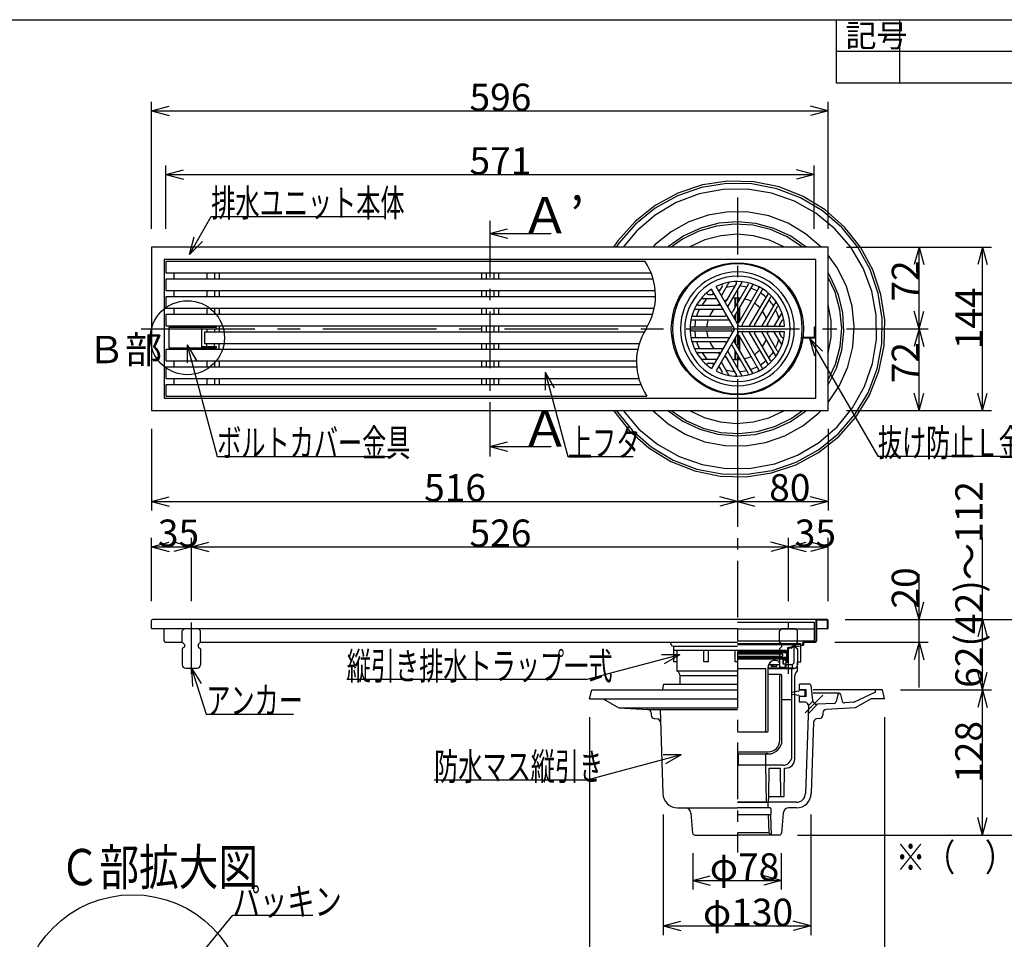
# Model space of a CAD drawing. Extents: x 96 to 2311, y 93 to 1536.
# Drawn here: x 705 to 1572, y 726 to 1536 of the extents above; entities that cross this region are included whole.
import ezdxf

# ---------------------------------------------------------------- set-up
doc = ezdxf.new("R2010")
doc.units = 0
doc.header["$LTSCALE"] = 8
doc.header["$MEASUREMENT"] = 0
for name, pattern in [('CENTER1', [10, 6.25, -1.25, 1.25, -1.25]), ('CENTER2', [20, 12.5, -2.5, 2.5, -2.5]), ('DASHED2', [5, 2.5, -2.5])]:
    doc.linetypes.add(name, pattern=pattern)
for name, color, linetype in [('_0-0_計極細', 7, 'CONTINUOUS'), ('_0-1_計細線', 7, 'CONTINUOUS'), ('_0-5_寸法線', 7, 'CONTINUOUS'), ('_0-7_枠細線', 7, 'CONTINUOUS'), ('_0-8_枠中線', 7, 'CONTINUOUS'), ('_0-A_極細1', 7, 'CONTINUOUS'), ('_0-D_寸法1', 7, 'CONTINUOUS')]:
    doc.layers.add(name, color=color, linetype=linetype)
doc.styles.get("Standard").update_dxf_attribs({"font": 'txt', "bigfont": 'bigfont.shx'})

msp = doc.modelspace()

# ---------------------------------------------------------------- linework, layer by layer
at = {"layer": '_0-0_計極細', "color": 2, "linetype": 'CENTER1'}
for p, q in [((1336.77, 1379.26), (1336.77, 802.34)), ((1118.77, 1358.95), (1118.77, 1151.23)), ((855.77, 959.88), (855.77, 1004.94)), ((1396.5, 925.53), (1412.03, 941.07))]:
    msp.add_line(p, q, dxfattribs=at)
at = {"layer": '_0-0_計極細', "color": 2, "linetype": 'Continuous'}
for p, q in [((840.27, 1312.86), (840.27, 1307.36)), ((869.32, 1312.86), (869.32, 1307.36)), ((876.22, 1312.86), (876.22, 1307.36)), ((880.27, 1312.86), (880.27, 1307.36)), ((1111.27, 1312.86), (1111.27, 1307.36)), ((1115.32, 1312.86), (1115.32, 1307.36)), ((1122.22, 1312.86), (1122.22, 1307.36)), ((1126.27, 1312.86), (1126.27, 1307.36)), ((1323.41, 1301.25), (1321.42, 1297.8)), ((1329.32, 1304.47), (1322.72, 1293.03)), ((1335.88, 1303.78), (1326.92, 1288.26)), ((1340.55, 1304.86), (1328.22, 1283.5)), ((1346.36, 1302.87), (1332.42, 1278.73)), ((1350.28, 1302.64), (1333.73, 1273.96)), ((840.27, 1297.36), (840.27, 1291.86)), ((869.32, 1297.36), (869.32, 1291.86)), ((876.22, 1297.36), (876.22, 1291.86)), ((880.27, 1297.36), (880.27, 1291.86)), ((1111.27, 1297.36), (1111.27, 1291.86)), ((1115.32, 1297.36), (1115.32, 1291.86)), ((1122.22, 1297.36), (1122.22, 1291.86)), ((1126.27, 1297.36), (1126.27, 1291.86)), ((1310.92, 1294.03), (1314.9, 1294.03)), ((1355.52, 1299.67), (1337.93, 1269.2)), ((1358.56, 1297.92), (1340.97, 1267.44)), ((1363.75, 1294.86), (1347.2, 1266.19)), ((1302.49, 1284.5), (1320.4, 1284.5)), ((1305.16, 1290.52), (1318.37, 1290.52)), ((1334.76, 1282.78), (1334.76, 1290.7)), ((1335.26, 1283.65), (1335.26, 1290.73)), ((1338.27, 1288.86), (1338.27, 1290.73)), ((1338.78, 1289.73), (1338.78, 1290.7)), ((1365.91, 1291.58), (1351.98, 1267.44)), ((1370.54, 1287.55), (1358.21, 1266.19)), ((840.27, 1281.86), (840.27, 1276.36)), ((869.32, 1281.86), (869.32, 1276.36)), ((876.22, 1281.86), (876.22, 1276.36)), ((880.27, 1281.86), (880.27, 1276.36)), ((1111.27, 1281.86), (1111.27, 1276.36)), ((1115.32, 1281.86), (1115.32, 1276.36)), ((1122.22, 1281.86), (1122.22, 1276.36)), ((1126.27, 1281.86), (1126.27, 1276.36)), ((1299.22, 1280.99), (1323.88, 1280.99)), ((1334.76, 1271.67), (1334.76, 1275.76)), ((1335.26, 1270.8), (1335.26, 1276.63)), ((1338.27, 1269.8), (1338.27, 1281.84)), ((1338.78, 1270.67), (1338.78, 1282.71)), ((1371.94, 1282.96), (1362.99, 1267.44)), ((1375.82, 1277.63), (1369.21, 1266.19)), ((1296.27, 1271.46), (1329.38, 1271.46)), ((1298.03, 1274.97), (1325.91, 1274.97)), ((1375.98, 1270.89), (1373.99, 1267.44)), ((836.77, 1265.76), (845.77, 1265.76)), ((836.77, 1265.76), (836.77, 1264.76)), ((840.27, 1266.36), (840.27, 1265.76)), ((845.77, 1265.76), (845.77, 1264.76)), ((869.32, 1266.36), (869.32, 1264.76)), ((869.32, 1263.76), (869.32, 1260.86)), ((876.22, 1266.36), (876.22, 1264.76)), ((876.22, 1263.76), (876.22, 1260.86)), ((880.27, 1266.36), (880.27, 1260.86)), ((1111.27, 1266.36), (1111.27, 1260.86)), ((1115.32, 1266.36), (1115.32, 1260.86)), ((1122.22, 1266.36), (1122.22, 1260.86)), ((1126.27, 1266.36), (1126.27, 1260.86)), ((1296.22, 1265.44), (1331.41, 1265.44)), ((1296.22, 1261.92), (1331.41, 1261.92)), ((1355.52, 1227.69), (1337.93, 1258.16)), ((1358.56, 1229.44), (1340.97, 1259.92)), ((1363.75, 1232.5), (1347.2, 1261.17)), ((1365.91, 1235.78), (1351.98, 1259.92)), ((1370.54, 1239.81), (1358.21, 1261.17)), ((1371.94, 1244.4), (1362.99, 1259.92)), ((1375.82, 1249.73), (1369.21, 1261.17)), ((1375.98, 1256.47), (1373.99, 1259.92)), ((869.32, 1247.96), (869.32, 1250.86)), ((876.22, 1247.96), (876.22, 1250.86)), ((880.27, 1245.36), (880.27, 1250.86)), ((1111.27, 1250.86), (1111.27, 1245.36)), ((1115.32, 1250.86), (1115.32, 1245.36)), ((1122.22, 1250.86), (1122.22, 1245.36)), ((1126.27, 1250.86), (1126.27, 1245.36)), ((1296.27, 1255.9), (1329.38, 1255.9)), ((1298.03, 1252.39), (1325.91, 1252.39)), ((1350.28, 1224.72), (1333.73, 1253.39)), ((1334.76, 1251.6), (1334.76, 1255.69)), ((1335.26, 1250.73), (1335.26, 1256.56)), ((1338.27, 1245.52), (1338.27, 1257.56)), ((1338.78, 1244.65), (1338.78, 1256.69)), ((1395.77, 1255.43), (1395.77, 1256.43)), ((836.77, 1245.96), (836.77, 1246.96)), ((836.77, 1245.96), (845.77, 1245.96)), ((840.27, 1245.96), (840.27, 1245.36)), ((845.77, 1245.96), (845.77, 1246.96)), ((869.32, 1245.36), (869.32, 1246.96)), ((876.22, 1245.36), (876.22, 1246.96)), ((1299.22, 1246.37), (1323.88, 1246.37)), ((1302.49, 1242.86), (1320.4, 1242.86)), ((1340.55, 1222.5), (1328.22, 1243.86)), ((1346.36, 1224.49), (1332.42, 1248.63)), ((1334.76, 1236.66), (1334.76, 1244.58)), ((1335.26, 1236.63), (1335.26, 1243.71)), ((840.27, 1235.36), (840.27, 1229.86)), ((869.32, 1235.36), (869.32, 1229.86)), ((876.22, 1235.36), (876.22, 1229.86)), ((880.27, 1235.36), (880.27, 1229.86)), ((1111.27, 1235.36), (1111.27, 1229.86)), ((1115.32, 1235.36), (1115.32, 1229.86)), ((1122.22, 1235.36), (1122.22, 1229.86)), ((1126.27, 1235.36), (1126.27, 1229.86)), ((1305.16, 1236.84), (1318.37, 1236.84)), ((1310.92, 1233.32), (1314.9, 1233.32)), ((1329.32, 1222.89), (1322.72, 1234.33)), ((1335.88, 1223.58), (1326.92, 1239.09)), ((1338.27, 1236.63), (1338.27, 1238.49)), ((1338.78, 1236.66), (1338.78, 1237.62)), ((1323.41, 1226.11), (1321.42, 1229.56)), ((840.27, 1219.86), (840.27, 1214.36)), ((869.32, 1219.86), (869.32, 1214.36)), ((876.22, 1219.86), (876.22, 1214.36)), ((880.27, 1219.86), (880.27, 1214.36)), ((1111.27, 1219.86), (1111.27, 1214.36)), ((1115.32, 1219.86), (1115.32, 1214.36)), ((1122.22, 1219.86), (1122.22, 1214.36)), ((1126.27, 1219.86), (1126.27, 1214.36)), ((1336.77, 985.59), (1386.75, 985.59)), ((1336.97, 980.59), (1379.97, 980.59)), ((1381.07, 983.09), (1383.02, 983.09)), ((1381.07, 980.09), (1381.07, 983.09)), ((1381.07, 970.79), (1381.07, 981.34)), ((1381.77, 970.09), (1381.77, 981.34)), ((1384.01, 983.09), (1382.82, 983.09)), ((1384.01, 982.39), (1382.82, 982.39)), ((1386.75, 985.59), (1392.77, 986.59)), ((1386.75, 984.88), (1392.77, 985.88)), ((1386.75, 969.56), (1386.75, 984.89)), ((1392.77, 984.18), (1386.75, 983.38)), ((1380.27, 978.69), (1336.77, 978.69)), ((1336.77, 978.49), (1380.92, 978.49)), ((1336.77, 977.49), (1376.02, 977.49)), ((1336.77, 975.19), (1376.02, 975.19)), ((1336.77, 974.19), (1380.12, 974.19)), ((1380.27, 974.09), (1336.77, 974.09)), ((1380.27, 972.59), (1336.77, 972.59)), ((1336.97, 979.59), (1380.57, 979.59)), ((1376.02, 977.49), (1376.52, 977.99)), ((1376.52, 976.99), (1376.02, 977.49)), ((1376.02, 975.19), (1376.52, 975.69)), ((1376.52, 974.69), (1376.02, 975.19)), ((1376.52, 978.49), (1376.52, 977.99)), ((1376.52, 976.99), (1376.52, 975.69)), ((1376.52, 974.69), (1376.52, 974.19)), ((1377.02, 968.19), (1377.02, 972.59)), ((1377.02, 972.09), (1381.07, 972.09)), ((1377.52, 968.19), (1377.52, 972.09)), ((1379.77, 966.09), (1379.77, 972.09)), ((1380.12, 976.99), (1380.92, 978.49)), ((1380.12, 976.99), (1380.12, 974.19)), ((1380.27, 978.69), (1380.27, 979.59)), ((1380.27, 972.59), (1380.27, 974.09)), ((1336.77, 964.38), (1361.77, 964.38)), ((1361.77, 909.39), (1361.77, 964.38)), ((1363.67, 964.38), (1386.75, 964.38)), ((1363.77, 909.39), (1363.77, 965.56)), ((1363.77, 965.18), (1385.27, 965.18)), ((1364.33, 968.09), (1374.27, 968.09)), ((1366.55, 966.39), (1366.55, 968.09)), ((1366.55, 966.39), (1371.55, 966.39)), ((1368.05, 966.39), (1368.05, 968.09)), ((1371.55, 966.39), (1371.55, 968.09)), ((1374.27, 965.19), (1374.27, 968.19)), ((1377.27, 965.19), (1374.27, 965.19)), ((1379.27, 968.19), (1377.02, 968.19)), ((1378.94, 966.09), (1379.77, 966.09)), ((1379.27, 967.19), (1379.27, 968.19)), ((1379.77, 970.79), (1381.07, 970.79)), ((1379.77, 970.09), (1381.77, 970.09)), ((1379.77, 968.09), (1385.27, 968.09)), ((1384.77, 938.1), (1384.77, 964.38)), ((1386.75, 969.56), (1385.27, 968.09)), ((1385.27, 965.18), (1385.27, 968.09)), ((1386.75, 964.38), (1385.27, 965.18)), ((1336.77, 957.85), (1286.27, 957.85)), ((1375.02, 959.18), (1363.77, 959.18)), ((1374.02, 901.18), (1374.02, 958.18)), ((1376.02, 901.18), (1376.02, 958.18)), ((1376.02, 937.11), (1383.89, 937.11)), ((1384.77, 887.18), (1384.77, 938.1)), ((1232.33, 929.75), (1336.77, 929.75)), ((1376.02, 901.18), (1376.02, 928.18)), ((1362.77, 908.39), (1336.77, 908.39)), ((1363.76, 909.26), (1363.76, 909.26)), ((1336.77, 891.18), (1364.02, 891.18)), ((1336.77, 889.18), (1337.7, 889.18)), ((1337.7, 889.18), (1364.02, 889.18)), ((1337.76, 879.68), (1337.7, 889.17)), ((1364.02, 889.18), (1361.77, 889.18)), ((1361.77, 879.18), (1361.77, 889.18)), ((1361.77, 879.18), (1336.77, 879.18)), ((1361.77, 879.08), (1361.77, 879.18)), ((1376.77, 879.18), (1361.77, 879.18)), ((1362.27, 846.68), (1361.77, 879.18)), ((1364.35, 851.68), (1364.77, 876.68)), ((1364.77, 876.68), (1374.77, 876.68)), ((1375.02, 851.68), (1374.77, 876.68))]:
    msp.add_line(p, q, dxfattribs=at)
at = {"layer": '_0-0_計極細', "color": 2, "linetype": 'CENTER2'}
msp.add_line((811.6, 1263.61), (1424.48, 1263.61), dxfattribs=at)
at = {"layer": '_0-0_計極細', "color": 2, "linetype": 'DASHED2'}
msp.add_line((1381.77, 959.88), (1381.77, 1004.94), dxfattribs=at)
at = {"layer": '_0-0_計極細', "color": 2, "linetype": 'Continuous'}
for centre, radius, start, end in [((1210.35, 1292.61), 54.31, 327.72738, 33.84606), ((1336.77, 1263.68), 50.15, 90, 270), ((1336.77, 1263.68), 50.15, 270, 90), ((1322.54, 1301.75), 1, 330, 110.49823), ((1336.77, 1263.68), 37.63, 93.596, 105.50678), ((1329.76, 1304.22), 0.502, 99.81001, 150), ((1335.01, 1304.28), 1, 330, 92.48216), ((1336.77, 1263.68), 37.63, 77.4576, 87.38711), ((1336.77, 1263.68), 37.63, 77.4576, 87.38711), ((1340.99, 1304.6), 0.502, 84.11294, 150), ((1345.49, 1303.37), 1, 330, 77.60597), ((1350.72, 1302.39), 0.502, 70.18513, 150), ((1310.92, 1295.04), 1, 129.50177, 270), ((1336.77, 1263.68), 37.63, 123.68035, 126.22848), ((1314.9, 1295.04), 1, 270, 30), ((1320.55, 1298.3), 1, 210, 330), ((1336.77, 1263.68), 37.63, 113.77152, 116.31965), ((1323.15, 1292.78), 0.502, 150, 210), ((1336.77, 1263.68), 37.63, 62.67477, 71.92708), ((1354.65, 1300.17), 1, 330, 63.89345), ((1336.77, 1263.68), 37.63, 48.07292, 57.32523), ((1359.43, 1297.41), 1, 56.10655, 150), ((1363.32, 1295.11), 0.502, 330, 49.81487), ((1302.49, 1285.5), 1, 147.51784, 270), ((1305.16, 1290.02), 0.502, 90, 140.18999), ((1336.77, 1263.68), 37.63, 134.49322, 146.404), ((1318.37, 1290.02), 0.502, 30, 90), ((1336.77, 1263.68), 27.09, 124.78019, 129.77896), ((1320.4, 1285.5), 1, 270, 30), ((1326.05, 1288.77), 1, 210, 330), ((1336.77, 1263.68), 27.09, 110.22104, 115.21981), ((1336.77, 1263.68), 27.09, 84.62432, 99.70902), ((1336.77, 1263.68), 27.09, 84.62432, 90), ((1336.77, 1263.68), 27.09, 63.71622, 76.68065), ((1336.77, 1263.68), 27.09, 43.31935, 56.28378), ((1336.77, 1263.68), 37.63, 32.61289, 42.5424), ((1366.78, 1291.08), 1, 42.39403, 150), ((1370.1, 1287.8), 0.502, 330, 35.88706), ((1298.03, 1275.97), 1, 162.39403, 270), ((1299.22, 1280.49), 0.502, 90, 155.88706), ((1336.77, 1263.68), 37.63, 152.61289, 162.5424), ((1336.77, 1263.68), 27.09, 140.29098, 155.37568), ((1323.88, 1280.49), 0.502, 30, 90), ((1325.91, 1275.97), 1, 270, 30), ((1328.66, 1283.25), 0.502, 150, 210), ((1331.55, 1279.23), 1, 210, 330), ((1336.77, 1263.68), 27.09, 20.29098, 35.37568), ((1336.77, 1263.68), 37.63, 14.49322, 26.40401), ((1372.81, 1282.46), 1, 27.51784, 150), ((1296.22, 1266.44), 1, 176.10043, 269.99386), ((1296.27, 1270.96), 0.502, 89.99378, 169.80868), ((1336.77, 1263.68), 37.63, 168.07292, 177.32523), ((1336.77, 1263.68), 27.09, 163.31935, 176.28378), ((1329.38, 1270.95), 0.502, 30, 90), ((1331.41, 1266.44), 1, 270, 30), ((1334.16, 1273.71), 0.502, 150, 210), ((1337.06, 1269.7), 1, 210, 330), ((1337.06, 1269.7), 1, 253.22135, 330), ((1341.84, 1266.94), 1, 150, 270), ((1352.85, 1266.94), 1, 150, 270), ((1363.85, 1266.94), 1, 150, 270), ((1336.77, 1263.68), 27.09, 4.78019, 9.77896), ((1374.86, 1266.94), 1, 150, 270), ((1336.77, 1263.68), 37.63, 3.68035, 6.22848), ((1376.85, 1270.39), 1, 9.50177, 150), ((1302.19, 1234.61), 54.31, 147.72738, 213.84606), ((1296.22, 1260.92), 1, 90, 183.89345), ((1336.77, 1263.68), 37.63, 182.67477, 191.92708), ((1336.77, 1263.68), 27.09, 183.71622, 196.68065), ((1331.41, 1260.92), 1, 330, 90), ((1337.06, 1257.66), 1, 30, 150), ((1337.06, 1257.66), 1, 30, 106.77865), ((1341.84, 1260.42), 1, 90, 210), ((1346.76, 1266.44), 0.502, 270, 330), ((1346.76, 1260.92), 0.502, 30, 90), ((1352.85, 1260.42), 1, 90, 210), ((1357.77, 1266.44), 0.502, 270, 330), ((1357.77, 1260.92), 0.502, 30, 90), ((1363.85, 1260.42), 1, 90, 210), ((1336.77, 1263.68), 27.09, 350.22104, 355.21981), ((1368.78, 1266.44), 0.502, 270, 330), ((1368.78, 1260.92), 0.502, 30, 90), ((1374.86, 1260.42), 1, 90, 210), ((1336.77, 1263.68), 37.63, 353.77152, 356.31965), ((1296.27, 1256.41), 0.502, 190.17883, 269.99383), ((1298.03, 1251.39), 1, 90, 197.60597), ((1336.77, 1263.68), 37.63, 197.4576, 207.38711), ((1336.77, 1263.68), 27.09, 204.62432, 219.70902), ((1325.91, 1251.39), 1, 330, 90), ((1329.38, 1256.4), 0.502, 270, 330), ((1331.55, 1248.12), 1, 30, 150), ((1334.16, 1253.64), 0.502, 150, 210), ((1336.77, 1263.68), 27.09, 324.62432, 339.70902), ((1336.77, 1263.68), 37.63, 333.59599, 345.50678), ((1376.85, 1256.97), 1, 210, 350.49823), ((1299.22, 1246.87), 0.502, 204.11294, 270), ((1302.49, 1241.85), 1, 90, 212.48216), ((1336.77, 1263.68), 37.63, 213.59599, 225.50678), ((1336.77, 1263.68), 27.09, 230.22104, 235.21981), ((1320.4, 1241.85), 1, 330, 90), ((1323.88, 1246.87), 0.502, 270, 330), ((1328.66, 1244.11), 0.502, 150, 210), ((1336.77, 1263.68), 27.09, 303.71622, 316.68065), ((1336.77, 1263.68), 37.63, 317.4576, 327.38711), ((1372.81, 1244.9), 1, 210, 332.48216), ((1310.92, 1232.32), 1, 90, 230.49823), ((1336.77, 1263.68), 37.63, 233.77152, 236.31965), ((1314.9, 1232.32), 1, 330, 90), ((1318.37, 1237.34), 0.502, 270, 330), ((1323.15, 1234.58), 0.502, 149.99998, 210.00002), ((1326.05, 1238.59), 1, 30, 150), ((1336.77, 1263.68), 27.09, 244.78019, 249.77896), ((1336.77, 1263.68), 27.09, 260.29098, 275.37568), ((1336.77, 1263.68), 27.09, 283.31935, 296.28378), ((1336.77, 1263.68), 37.63, 302.67477, 311.92708), ((1363.32, 1232.25), 0.502, 310.18513, 30), ((1366.78, 1236.28), 1, 210, 317.60597), ((1370.1, 1239.56), 0.502, 324.11294, 30), ((1320.55, 1229.06), 1, 30, 150), ((1336.77, 1263.68), 37.63, 243.68035, 246.22848), ((1322.54, 1225.61), 1, 249.50177, 30), ((1336.77, 1263.68), 37.63, 254.49322, 266.404), ((1335.01, 1223.08), 1, 267.51784, 30), ((1336.77, 1263.68), 37.63, 272.61289, 282.5424), ((1345.49, 1223.98), 1, 282.39403, 30), ((1336.77, 1263.68), 37.63, 288.07292, 297.32523), ((1350.72, 1224.97), 0.502, 210, 289.81487), ((1354.65, 1227.18), 1, 296.10655, 30), ((1359.43, 1229.94), 1, 210, 303.89345), ((1329.76, 1223.14), 0.502, 210, 260.18999), ((1340.99, 1222.75), 0.502, 210, 275.88706), ((1382.82, 981.34), 1.75, 90, 180), ((1382.82, 981.34), 1.05, 90, 180), ((1384.01, 984.09), 1, 270, 356.64911), ((1384.01, 984.09), 1.7, 270, 355.891), ((1386.75, 983.84), 1.75, 90, 173.7163), ((1386.75, 983.84), 1.05, 90, 172.98762), ((1369.77, 965.56), 6, 55.16629, 180), ((1380.57, 980.09), 0.5, 270, 360), ((1371.27, 968.19), 3, 0, 50.0295), ((1377.27, 967.19), 2, 270, 360), ((1375.02, 958.18), 1, 90, 180), ((1375.02, 958.18), 1, 0, 90), ((1383.77, 938.1), 1, 277.18076, 360), ((1362.77, 909.39), 1, 180, 270), ((1362.77, 909.39), 1, 270, 360), ((1364.02, 901.18), 12, 270, 360), ((1364.02, 901.18), 10, 270, 360), ((1376.77, 887.18), 8, 270, 360), ((1338.26, 879.68), 0.5, 180.39514, 270)]:
    msp.add_arc(centre, radius, start, end, dxfattribs=at)
at = {"layer": '_0-1_計細線', "color": 3, "linetype": 'Continuous'}
for p, q in [((1305.12, 1388.22), (1283.96, 1380.91)), ((1305.95, 1390.49), (1284.38, 1383.28)), ((1327.23, 1391.74), (1305.12, 1388.22)), ((1328.44, 1393.83), (1305.95, 1390.49)), ((1349.62, 1391.38), (1327.23, 1391.74)), ((1351.17, 1393.22), (1328.44, 1393.83)), ((1371.6, 1387.13), (1349.62, 1391.38)), ((1373.45, 1388.68), (1351.17, 1393.22)), ((1394.6, 1380.33), (1373.45, 1388.68)), ((1284.38, 1383.28), (1264.39, 1372.44)), ((1283.96, 1380.91), (1264.39, 1370.03)), ((1392.51, 1379.13), (1371.6, 1387.13)), ((1413.98, 1368.44), (1394.6, 1380.33)), ((1264.39, 1372.44), (1246.59, 1358.3)), ((1411.72, 1367.61), (1392.51, 1379.13)), ((1264.39, 1370.03), (1247, 1355.92)), ((1311.05, 1363.9), (1294.03, 1357.98)), ((1328.83, 1366.76), (1311.05, 1363.9)), ((1346.85, 1366.5), (1328.83, 1366.76)), ((1364.54, 1363.11), (1346.85, 1366.5)), ((1381.38, 1356.7), (1364.54, 1363.11)), ((1428.63, 1352.94), (1411.72, 1367.61)), ((1431.01, 1353.36), (1413.98, 1368.44)), ((1246.59, 1358.3), (1231.51, 1341.28)), ((1247, 1355.92), (1232.33, 1339.01)), ((1294.03, 1357.98), (1278.29, 1349.21)), ((1396.85, 1347.46), (1381.38, 1356.7)), ((1445.15, 1335.56), (1431.01, 1353.36)), ((1278.29, 1349.21), (1264.32, 1337.83)), ((1410.48, 1335.68), (1396.85, 1347.46)), ((1442.74, 1335.56), (1428.63, 1352.94)), ((1231.51, 1341.28), (1227.58, 1335.68)), ((1232.33, 1339.01), (1230, 1335.68)), ((1264.32, 1337.83), (1262.18, 1335.68)), ((820.77, 1335.68), (820.77, 1191.68)), ((1416.77, 1335.68), (820.77, 1335.68)), ((1410.48, 1335.68), (1410.48, 1335.68)), ((1416.77, 1191.68), (1416.77, 1335.68)), ((1424.83, 1317.07), (1416.77, 1328.58)), ((1453.61, 1315.99), (1442.74, 1335.56)), ((1455.99, 1315.57), (1445.15, 1335.56)), ((831.77, 1324.68), (831.77, 1202.68)), ((1405.77, 1324.68), (831.77, 1324.68)), ((833.27, 1322.86), (833.27, 1312.86)), ((1255.45, 1322.86), (833.27, 1322.86)), ((1405.77, 1202.68), (1405.77, 1324.68)), ((833.27, 1312.86), (1260.74, 1312.86)), ((1432.75, 1300.89), (1424.83, 1317.07)), ((1460.92, 1294.82), (1453.61, 1315.99)), ((1463.19, 1294), (1455.99, 1315.57)), ((833.27, 1307.36), (833.27, 1297.36)), ((1262.62, 1307.36), (833.27, 1307.36)), ((833.27, 1297.36), (1264.45, 1297.36)), ((1334.16, 1263.68), (1314.02, 1298.56)), ((1338.07, 1265.94), (1317.93, 1300.82)), ((1437.75, 1283.58), (1432.75, 1300.89)), ((1464.45, 1272.71), (1460.92, 1294.82)), ((1466.54, 1271.51), (1463.19, 1294)), ((833.27, 1291.86), (833.27, 1281.86)), ((1264.65, 1291.86), (833.27, 1291.86)), ((833.27, 1281.86), (1263.58, 1281.86)), ((833.27, 1276.36), (833.27, 1266.36)), ((1262.17, 1276.36), (833.27, 1276.36)), ((1439.67, 1265.67), (1437.75, 1283.58)), ((1338.07, 1265.94), (1336.77, 1268.19)), ((1464.08, 1250.33), (1464.45, 1272.71)), ((1465.93, 1248.78), (1466.54, 1271.51)), ((833.27, 1266.36), (1257.89, 1266.36)), ((877.77, 1264.76), (835.77, 1264.76)), ((835.77, 1264.76), (835.77, 1246.96)), ((864.97, 1246.96), (864.97, 1264.76)), ((864.97, 1263.76), (877.77, 1263.76)), ((867.27, 1260.86), (867.27, 1250.86)), ((1254.64, 1260.86), (867.27, 1260.86)), ((877.77, 1263.76), (877.77, 1264.76)), ((1334.16, 1263.68), (1314.02, 1228.8)), ((1338.07, 1261.42), (1317.93, 1226.54)), ((1338.07, 1265.94), (1340.68, 1265.94)), ((1338.07, 1265.94), (1378.35, 1265.94)), ((1338.07, 1261.42), (1378.35, 1261.42)), ((1404.77, 1265.43), (1405.77, 1265.43)), ((1404.77, 1256.43), (1404.77, 1265.43)), ((1438.44, 1247.69), (1439.67, 1265.67)), ((867.27, 1250.86), (1250.37, 1250.86)), ((1393.77, 1255.43), (1393.77, 1256.43)), ((1393.77, 1256.43), (1404.77, 1256.43)), ((1404.77, 1255.43), (1393.77, 1255.43)), ((1459.83, 1228.35), (1464.08, 1250.33)), ((833.27, 1245.36), (833.27, 1235.36)), ((1248.95, 1245.36), (833.27, 1245.36)), ((835.77, 1246.96), (877.77, 1246.96)), ((877.77, 1247.96), (864.97, 1247.96)), ((877.77, 1246.96), (877.77, 1247.96)), ((1434.11, 1230.2), (1438.44, 1247.69)), ((1461.39, 1226.5), (1465.93, 1248.78)), ((833.27, 1235.36), (1247.88, 1235.36)), ((833.27, 1229.86), (833.27, 1219.86)), ((1248.09, 1229.86), (833.27, 1229.86)), ((1426.82, 1213.73), (1434.11, 1230.2)), ((1451.83, 1207.43), (1459.83, 1228.35)), ((1453.04, 1205.34), (1461.39, 1226.5)), ((833.27, 1219.86), (1249.92, 1219.86)), ((833.27, 1214.36), (833.27, 1204.36)), ((1251.79, 1214.36), (833.27, 1214.36)), ((1416.77, 1198.77), (1426.82, 1213.73)), ((1440.32, 1188.23), (1451.83, 1207.43)), ((831.77, 1202.68), (1405.77, 1202.68)), ((833.27, 1204.36), (1257.08, 1204.36)), ((1416.77, 1198.77), (1416.77, 1198.77)), ((1441.15, 1185.96), (1453.04, 1205.34)), ((820.77, 1191.68), (1416.77, 1191.68)), ((1227.5, 1191.68), (1227.5, 1191.68)), ((1227.5, 1191.68), (1241.65, 1173.88)), ((1229.92, 1191.68), (1229.92, 1191.68)), ((1229.92, 1191.68), (1244.03, 1174.3)), ((1262.17, 1191.68), (1262.17, 1191.68)), ((1262.17, 1191.68), (1275.8, 1179.9)), ((1394.35, 1178.14), (1408.32, 1189.52)), ((1408.32, 1189.52), (1410.49, 1191.68)), ((1275.8, 1179.9), (1291.26, 1170.66)), ((1425.65, 1171.32), (1440.32, 1188.23)), ((1426.07, 1168.94), (1441.15, 1185.96)), ((1241.65, 1173.88), (1258.67, 1158.8)), ((1244.03, 1174.3), (1260.94, 1159.62)), ((1378.62, 1169.37), (1394.35, 1178.14)), ((1408.27, 1157.21), (1425.65, 1171.32)), ((1291.26, 1170.66), (1308.1, 1164.25)), ((1308.1, 1164.25), (1325.8, 1160.86)), ((1343.81, 1160.59), (1361.6, 1163.46)), ((1361.6, 1163.46), (1378.62, 1169.37)), ((1408.27, 1154.79), (1426.07, 1168.94)), ((1258.67, 1158.8), (1278.05, 1146.91)), ((1260.94, 1159.62), (1280.14, 1148.11)), ((1325.8, 1160.86), (1343.81, 1160.59)), ((1388.28, 1143.96), (1408.27, 1154.79)), ((1388.69, 1146.33), (1408.27, 1157.21)), ((1278.05, 1146.91), (1299.2, 1138.56)), ((1280.14, 1148.11), (1301.05, 1140.11)), ((1367.53, 1139.02), (1388.69, 1146.33)), ((1299.2, 1138.56), (1321.48, 1134.01)), ((1301.05, 1140.11), (1323.04, 1135.86)), ((1344.22, 1133.41), (1366.71, 1136.75)), ((1345.42, 1135.5), (1367.53, 1139.02)), ((1366.71, 1136.75), (1388.28, 1143.96)), ((1321.48, 1134.01), (1344.22, 1133.41)), ((1323.04, 1135.86), (1345.42, 1135.5)), ((820.77, 999.68), (820.77, 1006.68)), ((1406.27, 1007.68), (821.77, 1007.68)), ((1405.77, 1006.68), (1405.77, 988.38)), ((1415.77, 1007.68), (1406.27, 1007.68)), ((1406.47, 1006.98), (1406.47, 999.68)), ((1416.07, 1006.98), (1406.47, 1006.98)), ((1416.07, 999.68), (1416.07, 1006.98)), ((1416.77, 999.68), (1416.77, 1006.68)), ((820.77, 999.68), (1336.77, 999.68)), ((831.77, 988.68), (831.77, 999.68)), ((849.77, 999.67), (847.77, 997.67)), ((847.77, 987.67), (847.77, 997.67)), ((849.77, 999.67), (861.77, 999.67)), ((863.77, 997.67), (861.77, 999.67)), ((863.77, 987.67), (863.77, 997.67)), ((1336.77, 1005.38), (1404.27, 1005.38)), ((1336.77, 999.38), (1404.27, 999.38)), ((1404.27, 1005.38), (1404.27, 988.68)), ((1406.47, 999.68), (1406.47, 988.68)), ((1406.47, 999.68), (1416.07, 999.68)), ((1416.07, 999.68), (1416.77, 999.68)), ((832.77, 987.68), (847.77, 987.68)), ((847.77, 987.67), (849.77, 985.67)), ((849.77, 983.67), (847.77, 981.67)), ((847.77, 981.67), (847.77, 967.67)), ((849.77, 985.67), (849.77, 983.67)), ((863.77, 987.67), (861.77, 985.67)), ((861.77, 985.67), (861.77, 983.67)), ((861.77, 983.67), (863.77, 981.67)), ((863.77, 987.68), (1336.77, 987.68)), ((863.77, 981.67), (863.77, 967.67)), ((1278.27, 986.18), (1278.27, 987.68)), ((1280.27, 984.18), (1285.77, 984.18)), ((1280.77, 970.18), (1280.77, 984.18)), ((1336.77, 980.18), (1280.77, 980.18)), ((1281.03, 984.18), (1336.77, 984.18)), ((1283.77, 962.18), (1283.77, 980.18)), ((1307.27, 970.18), (1307.27, 980.18)), ((1311.27, 970.18), (1311.27, 980.18)), ((1334.77, 970.18), (1334.77, 980.18)), ((1336.77, 988.68), (1404.27, 988.68)), ((1336.77, 986.59), (1392.77, 986.59)), ((1392.77, 970.18), (1392.77, 986.59)), ((1392.77, 984.97), (1394.97, 984.97)), ((1394.27, 986.88), (1394.27, 984.97)), ((1394.97, 986.88), (1394.97, 984.97)), ((1395.77, 988.38), (1405.77, 988.38)), ((1395.77, 987.68), (1405.47, 987.68)), ((850.77, 964.67), (860.77, 964.67)), ((1283.77, 970.18), (1280.77, 970.18)), ((1311.27, 970.18), (1307.27, 970.18)), ((1336.77, 970.18), (1334.77, 970.18)), ((1389.77, 962.18), (1389.77, 970.18)), ((1389.77, 970.18), (1392.77, 970.18)), ((1336.77, 962.18), (1283.77, 962.18)), ((1286.27, 950.68), (1286.27, 957.85)), ((1387.27, 884.68), (1387.27, 957.85)), ((1206.46, 937.68), (1208.45, 945.68)), ((1208.45, 945.68), (1336.77, 945.68)), ((1271.36, 949.79), (1270.91, 945.68)), ((1272.36, 950.68), (1336.77, 950.68)), ((1400.56, 950.68), (1391.46, 950.68)), ((1391.46, 945.68), (1391.46, 950.68)), ((1397.46, 945.68), (1391.46, 945.68)), ((1395.46, 945.49), (1391.46, 945.49)), ((1397.46, 939.68), (1397.46, 945.68)), ((1401.55, 949.79), (1403.04, 936.44)), ((1458.46, 945.68), (1403.46, 945.68)), ((1458.46, 943.68), (1458.46, 945.68)), ((1464.47, 945.68), (1458.46, 945.68)), ((1466.46, 937.68), (1464.47, 945.68)), ((1206.46, 937.68), (1336.77, 937.68)), ((1218.44, 937.68), (1232.33, 929.75)), ((1390.66, 944.52), (1384.96, 943.38)), ((1384.96, 941.98), (1390.66, 940.84)), ((1395.46, 939.89), (1391.46, 939.89)), ((1397.46, 939.68), (1391.46, 939.68)), ((1391.46, 934.68), (1391.46, 939.68)), ((1396.46, 940.89), (1396.46, 944.49)), ((1426.46, 942.68), (1403.46, 942.68)), ((1425.2, 941.54), (1423.76, 935.26)), ((1427.71, 941.52), (1429.06, 935.77)), ((1458.48, 943.7), (1439.7, 934.78)), ((1454.48, 937.68), (1440.58, 929.75)), ((1466.46, 937.68), (1454.48, 937.68)), ((1232.33, 929.75), (1257.93, 928.32)), ((1257.93, 928.32), (1336.77, 928.32)), ((1268.67, 928.32), (1271.15, 854.24)), ((1396.36, 934.68), (1391.46, 934.68)), ((1399.35, 931.58), (1396.77, 854.41)), ((1399.12, 924.62), (1407.4, 932.9)), ((1399.35, 931.92), (1403.18, 935.75)), ((1421.92, 933.71), (1407.24, 932.89)), ((1440.58, 929.75), (1414.99, 928.32)), ((1439.44, 934.69), (1431.12, 934.23)), ((1260.76, 925.42), (1260.84, 923.24)), ((1263.46, 920.36), (1266.42, 919.99)), ((1409.46, 920.36), (1406.5, 919.99)), ((1412.16, 925.42), (1412.08, 923.24)), ((1403.87, 917.12), (1401.76, 854.24)), ((1377.87, 851.68), (1378.27, 876.68)), ((1378.27, 876.68), (1379.27, 876.68)), ((1364.27, 846.68), (1364.35, 851.68)), ((1364.35, 851.68), (1377.87, 851.68)), ((1284.15, 841.68), (1336.77, 841.68)), ((1336.77, 846.68), (1364.27, 846.68)), ((1388.77, 846.68), (1336.77, 846.68)), ((1365.46, 841.68), (1336.77, 841.68)), ((1363.49, 846.68), (1363.65, 841.68)), ((1388.77, 841.68), (1382.06, 841.68)), ((1295.84, 837.1), (1297.32, 819.51)), ((1365.46, 835.68), (1336.77, 835.68)), ((1363.86, 835.68), (1364.39, 819.67)), ((1365.86, 835.68), (1366.46, 817.68)), ((1366.46, 836.68), (1366.46, 840.68)), ((1377.07, 837.1), (1375.6, 819.51)), ((1299.31, 817.68), (1336.77, 817.68)), ((1364.39, 819.68), (1336.77, 819.68)), ((1373.6, 817.68), (1336.77, 817.68)), ((1364.39, 819.67), (1366.46, 817.68))]:
    msp.add_line(p, q, dxfattribs=at)
at = {"layer": '_0-1_計細線', "color": 3, "linetype": 'DASHED2'}
for p, q in [((1375.77, 999.67), (1373.77, 997.67)), ((1373.77, 987.67), (1373.77, 997.67)), ((1375.77, 999.67), (1387.77, 999.67)), ((1389.77, 997.67), (1387.77, 999.67)), ((1389.77, 987.67), (1389.77, 997.67)), ((1373.77, 987.67), (1375.77, 985.67)), ((1375.77, 983.67), (1373.77, 981.67)), ((1373.77, 981.67), (1373.77, 967.67)), ((1375.77, 985.67), (1375.77, 983.67)), ((1389.77, 987.67), (1387.77, 985.67)), ((1387.77, 985.67), (1387.77, 983.67)), ((1387.77, 983.67), (1389.77, 981.67)), ((1389.77, 981.67), (1389.77, 967.67)), ((1376.77, 964.67), (1386.77, 964.67))]:
    msp.add_line(p, q, dxfattribs=at)
at = {"layer": '_0-1_計細線', "color": 3, "linetype": 'Continuous'}
msp.add_circle((1336.77, 1263.68), 58.2, dxfattribs=at)
for centre, radius, start, end in [((1336.77, 1263.68), 57.2, 90, 270), ((1336.77, 1263.68), 57.2, 270, 90), ((1336.77, 1263.68), 46.41, 90, 270), ((1336.77, 1263.68), 46.41, 270, 90), ((1336.77, 1263.68), 41.64, 90, 116.89208), ((1336.77, 1263.68), 41.64, 3.10792, 90), ((1336.77, 1263.68), 41.64, 123.10792, 236.89208), ((1375.38, 1277.88), 0.502, 330, 20.18999), ((1336.77, 1263.68), 41.64, 270, 356.89208), ((1375.38, 1249.48), 0.502, 339.81001, 30), ((1404.77, 1256.43), 1, 270, 360), ((1305.16, 1237.34), 0.502, 219.81001, 270), ((1336.77, 1263.68), 41.64, 243.10792, 270), ((821.77, 1006.68), 1, 90, 180), ((1406.77, 1006.68), 1, 90, 180), ((1415.77, 1006.68), 1, 0, 90), ((832.77, 988.68), 1, 180, 270), ((1280.27, 986.18), 2, 180, 270), ((1395.77, 986.88), 1.5, 90, 180), ((1395.77, 986.88), 0.8, 90, 180), ((1405.47, 988.68), 1, 270, 360), ((850.77, 967.67), 3, 180, 270), ((860.77, 967.67), 3, 270, 360), ((1281.27, 957.85), 5, 0, 60), ((1392.27, 957.85), 5, 120, 180), ((1272.36, 949.68), 1, 90, 173.65981), ((1390.46, 945.5), 1, 281.33475, 360), ((1395.46, 944.49), 1, 0, 90), ((1400.56, 949.68), 1, 6.34019, 90), ((1390.46, 939.85), 1, 0, 78.66525), ((1395.46, 940.89), 1, 270, 360), ((1426.67, 941.18), 1.5, 98.1445, 160.17913), ((1426.25, 941.18), 1.5, 13.20109, 81.8555), ((1257.76, 925.32), 3, 1.92122, 86.79209), ((1396.36, 931.68), 3, 358.07878, 90), ((1407.01, 936.88), 4, 186.34019, 273.20791), ((1415.15, 925.32), 3, 93.20791, 178.07878), ((1421.81, 935.71), 2, 273.20791, 347.09818), ((1431, 936.22), 2, 193.20109, 273.20791), ((1439.27, 935.68), 1, 270, 295.41929), ((1263.83, 923.34), 3, 181.92122, 262.89591), ((1266.05, 917.02), 3, 1.92122, 82.89591), ((1406.87, 917.02), 3, 97.10409, 178.07878), ((1409.08, 923.34), 3, 277.10409, 358.07878), ((1379.27, 884.68), 8, 270, 360), ((1284.15, 854.68), 13, 181.92122, 270), ((1388.77, 854.68), 8, 270, 358.07878), ((1388.77, 854.68), 13, 270, 358.07878), ((1290.86, 836.68), 5, 4.79504, 90), ((1365.46, 840.68), 1, 0, 90), ((1382.06, 836.68), 5, 90, 175.20496), ((1365.46, 836.68), 1, 270, 360), ((1299.31, 819.68), 2, 184.79504, 270), ((1373.6, 819.68), 2, 270, 355.20496)]:
    msp.add_arc(centre, radius, start, end, dxfattribs=at)
at = {"layer": '_0-1_計細線', "color": 3, "linetype": 'DASHED2'}
for centre, start, end in [((1376.77, 967.67), 180, 270), ((1386.77, 967.67), 270, 360)]:
    msp.add_arc(centre, 3, start, end, dxfattribs=at)
at = {"layer": '_0-5_寸法線', "color": 7, "linetype": 'Continuous'}
for p, q in [((820.77, 1351.68), (820.77, 1463.68)), ((820.77, 1455.68), (836.22, 1459.82)), ((1416.77, 1455.68), (1401.31, 1459.82)), ((1416.77, 1351.68), (1416.77, 1463.68)), ((820.77, 1455.68), (836.22, 1451.54)), ((820.77, 1455.68), (1416.77, 1455.68)), ((1416.77, 1455.68), (1401.31, 1451.54)), ((833.27, 1351.68), (833.27, 1407.68)), ((1404.27, 1351.68), (1404.27, 1407.68)), ((833.27, 1399.68), (848.72, 1403.82)), ((833.27, 1399.68), (848.72, 1395.54)), ((833.27, 1399.68), (1404.27, 1399.68)), ((1404.27, 1399.68), (1388.81, 1403.82)), ((1404.27, 1399.68), (1388.81, 1395.54)), ((1303.03, 1382.47), (1282.9, 1374.88)), ((1324.18, 1386.45), (1303.03, 1382.47)), ((1345.69, 1386.69), (1324.18, 1386.45)), ((1366.92, 1383.2), (1345.69, 1386.69)), ((1387.22, 1376.07), (1366.92, 1383.2)), ((1282.9, 1374.88), (1264.39, 1363.92)), ((1405.97, 1365.52), (1387.22, 1376.07)), ((854.1, 1329.26), (873.32, 1362.55)), ((873.32, 1362.55), (1026.92, 1362.55)), ((1264.39, 1363.92), (1248.07, 1349.9)), ((1422.61, 1351.88), (1405.97, 1365.52)), ((1318.31, 1354.22), (1302.86, 1349.72)), ((1320.34, 1356.64), (1304.44, 1352.45)), ((1334.31, 1355.98), (1318.31, 1354.22)), ((1336.72, 1358), (1320.34, 1356.64)), ((1350.36, 1354.92), (1334.31, 1355.98)), ((1353.1, 1356.5), (1336.72, 1358)), ((1366, 1351.1), (1350.36, 1354.92)), ((1368.96, 1352.18), (1353.1, 1356.5)), ((854.1, 1329.26), (858.25, 1344.72)), ((1118.77, 1347.74), (1134.22, 1351.88)), ((1118.77, 1347.74), (1134.22, 1343.6)), ((1118.77, 1347.74), (1172.52, 1347.74)), ((1172.52, 1347.74), (1172.52, 1347.36)), ((1248.07, 1349.9), (1236.12, 1335.68)), ((1289.51, 1345.56), (1276, 1336.19)), ((1302.86, 1349.72), (1288.43, 1342.6)), ((1304.44, 1352.45), (1289.51, 1345.56)), ((1322.11, 1345.74), (1308.08, 1342.03)), ((1336.58, 1346.97), (1322.11, 1345.74)), ((1351.04, 1345.66), (1336.58, 1346.97)), ((1365.05, 1341.86), (1351.04, 1345.66)), ((1380.73, 1344.62), (1366, 1351.1)), ((1383.83, 1345.17), (1368.96, 1352.18)), ((1394.11, 1335.68), (1380.73, 1344.62)), ((1397.26, 1335.68), (1383.83, 1345.17)), ((1436.62, 1335.56), (1422.61, 1351.88)), ((854.1, 1329.26), (865.42, 1340.57)), ((1276, 1336.19), (1275.39, 1335.68)), ((1288.43, 1342.6), (1278.55, 1335.68)), ((1294.9, 1335.93), (1294.46, 1335.68)), ((1308.08, 1342.03), (1294.9, 1335.93)), ((1378.19, 1335.68), (1365.05, 1341.86)), ((1378.19, 1335.68), (1378.19, 1335.68)), ((1394.11, 1335.68), (1394.11, 1335.68)), ((1397.26, 1335.68), (1397.26, 1335.68)), ((1432.77, 1335.68), (1504.77, 1335.68)), ((1432.77, 1335.68), (1560.77, 1335.68)), ((1447.59, 1317.05), (1436.62, 1335.56)), ((1496.77, 1335.68), (1492.63, 1320.22)), ((1496.77, 1335.68), (1500.91, 1320.22)), ((1496.77, 1263.68), (1496.77, 1335.68)), ((1552.77, 1335.68), (1548.63, 1320.22)), ((1552.77, 1335.68), (1556.91, 1320.22)), ((1552.77, 1191.68), (1552.77, 1335.68)), ((1419.21, 1308.71), (1416.77, 1312.94)), ((1455.18, 1296.92), (1447.59, 1317.05)), ((1422.87, 1295.83), (1416.77, 1308.98)), ((1425.77, 1293.63), (1419.21, 1308.71)), ((1427.14, 1280.31), (1422.87, 1295.83)), ((1429.61, 1277.64), (1425.77, 1293.63)), ((1459.16, 1275.77), (1455.18, 1296.92)), ((1416.79, 1285.2), (1416.77, 1285.27)), ((1419.3, 1270.9), (1416.79, 1285.2)), ((1428.65, 1264.29), (1427.14, 1280.31)), ((1430.62, 1261.23), (1429.61, 1277.64)), ((1459.4, 1254.26), (1459.16, 1275.77)), ((1496.77, 1263.68), (1492.63, 1279.13)), ((1496.77, 1263.68), (1500.91, 1279.13)), ((1419.3, 1256.38), (1419.3, 1270.9)), ((1427.35, 1248.25), (1428.65, 1264.29)), ((1428.77, 1244.9), (1430.62, 1261.23)), ((1432.77, 1263.68), (1504.77, 1263.68)), ((1496.77, 1263.68), (1492.63, 1248.22)), ((1496.77, 1263.68), (1500.91, 1248.22)), ((1496.77, 1191.68), (1496.77, 1263.68)), ((852.17, 1249.67), (860.17, 1235.82)), ((852.17, 1249.67), (852.17, 1233.67)), ((852.17, 1249.67), (878.52, 1151.31)), ((1400.42, 1255.43), (1411.74, 1244.12)), ((1400.42, 1255.43), (1404.56, 1239.97)), ((1400.42, 1255.43), (1460.5, 1151.38)), ((1416.77, 1242.08), (1419.3, 1256.38)), ((1455.9, 1233.03), (1459.4, 1254.26)), ((1416.77, 1242.08), (1416.77, 1242.08)), ((1423.29, 1232.68), (1427.35, 1248.25)), ((1424.1, 1229.13), (1428.77, 1244.9)), ((1416.58, 1218.05), (1423.29, 1232.68)), ((1448.78, 1212.73), (1455.9, 1233.03)), ((1167.41, 1225.52), (1175.44, 1211.68)), ((1167.41, 1225.52), (1167.44, 1209.52)), ((1167.41, 1225.52), (1187.46, 1151.31)), ((1416.77, 1214.41), (1424.1, 1229.13)), ((1416.58, 1218.05), (1416.58, 1218.05)), ((1416.77, 1214.41), (1416.77, 1214.41)), ((1438.23, 1193.98), (1448.78, 1212.73)), ((1496.77, 1191.68), (1492.63, 1207.13)), ((1496.77, 1191.68), (1500.91, 1207.13)), ((1552.77, 1191.68), (1548.63, 1207.13)), ((1552.77, 1191.68), (1556.91, 1207.13)), ((1236.03, 1191.68), (1236.03, 1191.68)), ((1236.03, 1191.68), (1250.05, 1175.36)), ((1275.38, 1191.68), (1275.38, 1191.68)), ((1275.38, 1191.68), (1288.81, 1182.19)), ((1278.54, 1191.68), (1278.54, 1191.68)), ((1278.54, 1191.68), (1291.92, 1182.74)), ((1294.45, 1191.68), (1294.45, 1191.68)), ((1294.45, 1191.68), (1307.59, 1185.5)), ((1364.56, 1185.32), (1377.74, 1191.41)), ((1377.74, 1191.41), (1378.2, 1191.68)), ((1383.14, 1181.78), (1396.65, 1191.16)), ((1384.22, 1184.75), (1394.12, 1191.68)), ((1396.65, 1191.16), (1397.27, 1191.68)), ((1424.59, 1177.34), (1438.23, 1193.98)), ((1432.77, 1191.68), (1504.77, 1191.68)), ((1432.77, 1191.68), (1560.77, 1191.68)), ((1288.81, 1182.19), (1303.68, 1175.18)), ((1291.92, 1182.74), (1306.65, 1176.26)), ((1307.59, 1185.5), (1321.6, 1181.7)), ((1321.6, 1181.7), (1336.06, 1180.39)), ((1336.06, 1180.39), (1350.53, 1181.61)), ((1350.53, 1181.61), (1364.56, 1185.32)), ((1368.21, 1174.9), (1383.14, 1181.78)), ((1369.78, 1177.63), (1384.22, 1184.75)), ((820.77, 1175.68), (820.77, 1103.68)), ((1250.05, 1175.36), (1266.68, 1161.72)), ((1303.68, 1175.18), (1319.55, 1170.85)), ((1306.65, 1176.26), (1322.28, 1172.43)), ((1322.28, 1172.43), (1338.34, 1171.38)), ((1336.77, 1175.68), (1336.77, 1103.68)), ((1338.34, 1171.38), (1354.33, 1173.13)), ((1352.31, 1170.71), (1368.21, 1174.9)), ((1354.33, 1173.13), (1369.78, 1177.63)), ((1408.27, 1163.32), (1424.59, 1177.34)), ((1416.77, 1175.68), (1416.77, 1103.68)), ((1118.77, 1159.97), (1134.22, 1164.11)), ((1319.55, 1170.85), (1335.92, 1169.35)), ((1335.92, 1169.35), (1352.31, 1170.71)), ((1389.76, 1152.35), (1408.27, 1163.32)), ((1118.77, 1159.97), (1134.22, 1155.83)), ((1118.77, 1159.97), (1172.52, 1159.97)), ((1172.52, 1159.97), (1172.52, 1159.59)), ((1266.68, 1161.72), (1285.44, 1151.17)), ((878.52, 1151.31), (1032.12, 1151.31)), ((1187.46, 1151.31), (1245.06, 1151.31)), ((1285.44, 1151.17), (1305.74, 1144.04)), ((1369.62, 1144.77), (1389.76, 1152.35)), ((1460.5, 1151.38), (1594.9, 1151.38)), ((1305.74, 1144.04), (1326.97, 1140.55)), ((1326.97, 1140.55), (1348.48, 1140.79)), ((1348.48, 1140.79), (1369.62, 1144.77)), ((820.77, 1111.68), (836.22, 1115.82)), ((820.77, 1111.68), (836.22, 1107.54)), ((820.77, 1111.68), (1336.77, 1111.68)), ((1336.77, 1111.68), (1321.31, 1115.82)), ((1336.77, 1111.68), (1321.31, 1107.54)), ((1336.77, 1111.68), (1352.22, 1115.82)), ((1336.77, 1111.68), (1352.22, 1107.54)), ((1336.77, 1111.68), (1416.77, 1111.68)), ((1416.77, 1111.68), (1401.31, 1115.82)), ((1416.77, 1111.68), (1401.31, 1107.54)), ((820.77, 1023.68), (820.77, 1079.68)), ((820.77, 1071.68), (836.22, 1075.82)), ((855.77, 1071.68), (840.31, 1075.82)), ((855.77, 1023.68), (855.77, 1079.68)), ((855.77, 1071.68), (871.22, 1075.82)), ((1381.77, 1071.68), (1366.31, 1075.82)), ((1381.77, 1023.68), (1381.77, 1079.68)), ((1381.77, 1071.68), (1397.22, 1075.82)), ((1416.77, 1071.68), (1401.31, 1075.82)), ((1416.77, 1023.68), (1416.77, 1079.68)), ((1552.77, 945.68), (1552.77, 1079.44)), ((820.77, 1071.68), (836.22, 1067.54)), ((820.77, 1071.68), (855.77, 1071.68)), ((855.77, 1071.68), (840.31, 1067.54)), ((855.77, 1071.68), (871.22, 1067.54)), ((855.77, 1071.68), (1381.77, 1071.68)), ((1381.77, 1071.68), (1366.31, 1067.54)), ((1381.77, 1071.68), (1397.22, 1067.54)), ((1381.77, 1071.68), (1416.77, 1071.68)), ((1416.77, 1071.68), (1401.31, 1067.54)), ((1496.77, 947.68), (1496.77, 1047.68)), ((1496.77, 1007.68), (1492.63, 1023.13)), ((1496.77, 1007.68), (1500.91, 1023.13)), ((1431.77, 1007.68), (1616.77, 1007.68)), ((1432.77, 1007.68), (1504.77, 1007.68)), ((1432.77, 1007.68), (1560.77, 1007.68)), ((1552.77, 1007.68), (1548.63, 992.22)), ((1552.77, 1007.68), (1556.91, 992.22)), ((1422.47, 987.68), (1504.77, 987.68)), ((1496.77, 987.68), (1492.63, 972.22)), ((1496.77, 987.68), (1500.91, 972.22)), ((1286, 976.59), (1204.04, 954.63)), ((1286, 976.59), (1270, 976.59)), ((1286, 976.59), (1272.14, 968.59)), ((855.77, 964.67), (864.49, 951.25)), ((855.77, 964.67), (856.62, 948.69)), ((855.77, 964.67), (868.91, 924.34)), ((1204.04, 954.63), (992.63, 954.63)), ((1552.77, 945.68), (1548.63, 961.13)), ((1552.77, 945.68), (1556.91, 961.13)), ((1480.47, 945.68), (1560.77, 945.68)), ((1552.77, 945.68), (1548.63, 930.22)), ((1552.77, 945.68), (1556.91, 930.22)), ((1552.77, 817.68), (1552.77, 945.68)), ((868.91, 924.34), (945.71, 924.34)), ((1206.46, 921.68), (1206.46, 689.68)), ((1466.46, 921.68), (1466.46, 689.68)), ((1287.28, 888.38), (1204.04, 866.07)), ((1287.28, 888.38), (1271.28, 888.38)), ((1287.28, 888.38), (1273.42, 880.38)), ((1204.04, 866.07), (1069.64, 866.07)), ((1271.46, 835.85), (1271.46, 729.68)), ((1401.46, 835.85), (1401.46, 729.68)), ((1552.77, 817.68), (1548.63, 833.13)), ((1552.77, 817.68), (1556.91, 833.13)), ((1389.6, 817.68), (1616.77, 817.68)), ((1389.6, 817.68), (1560.77, 817.68)), ((1297.46, 801.67), (1297.46, 769.68)), ((1375.46, 801.67), (1375.46, 769.68)), ((1297.46, 777.68), (1312.91, 781.82)), ((1375.46, 777.68), (1360, 781.82)), ((1297.46, 777.68), (1312.91, 773.54)), ((1297.46, 777.68), (1375.46, 777.68)), ((1375.46, 777.68), (1360, 773.54)), ((1271.46, 737.68), (1286.91, 741.82)), ((1271.46, 737.68), (1286.91, 733.54)), ((1271.46, 737.68), (1401.46, 737.68)), ((1401.46, 737.68), (1386, 741.82)), ((1401.46, 737.68), (1386, 733.54))]:
    msp.add_line(p, q, dxfattribs=at)
msp.add_circle((852.27, 1255.86), 32.62, dxfattribs=at)
at = {"layer": '_0-7_枠細線', "color": 5, "linetype": 'Continuous'}
for p, q in [((1424, 1480), (1424, 1536)), ((1480, 1480), (1480, 1536)), ((2280, 1508), (1424, 1508)), ((2280, 1480), (1424, 1480))]:
    msp.add_line(p, q, dxfattribs=at)
at = {"layer": '_0-8_枠中線', "color": 5, "linetype": 'Continuous'}
msp.add_line((96, 1536), (2280, 1536), dxfattribs=at)
at = {"layer": '_0-A_極細1', "color": 7, "linetype": 'Continuous'}
msp.add_circle((804.13, 665.89), 99.28, dxfattribs=at)
at = {"layer": '_0-D_寸法1', "color": 7, "linetype": 'Continuous'}
for p, q in [((859.49, 706.84), (892.23, 747.13)), ((892.23, 747.13), (962.63, 747.13))]:
    msp.add_line(p, q, dxfattribs=at)

# ---------------------------------------------------------------- texts
at = {"layer": '_0-5_寸法線', "color": 7}
for s, height, p in [('596', 24, (1100.77, 1455.68)), ('571', 24, (1100.77, 1399.68)), ('Ａ’', 32, (1145.65, 1347.74)), ('Ｂ部', 24, (764.52, 1233.4)), ('Ａ', 32, (1145.65, 1159.97)), ('516', 24, (1060.77, 1111.68)), ('80', 24, (1364.77, 1111.68)), ('35', 24, (826.27, 1071.68)), ('526', 24, (1100.77, 1071.68)), ('35', 24, (1387.27, 1071.68)), ('φ78', 24, (1312.46, 777.68)), ('φ130', 24, (1306.46, 737.68))]:
    msp.add_text(s, height=height, dxfattribs=at).set_placement(p)
for s, width, p in [('排水ユニット本体', 0.65, (873.32, 1362.55)), ('ボルトカバー金具', 0.65, (878.52, 1151.31)), ('抜け防止Ｌ金具', 0.65, (1460.5, 1151.38)), ('縦引き排水トラップ一式', 0.65, (992.63, 954.63)), ('アンカー', 0.65, (868.91, 924.34)), ('防水マス縦引き', 0.65, (1069.64, 866.07)), ('※（\u3000）内はトラップ切断時', 0.8, (1476.25, 786.13))]:
    msp.add_text(s, height=24, dxfattribs=dict(at, width=width)).set_placement(p)
for s, p in [('72', (1496.77, 1287.68)), ('144', (1552.77, 1245.68)), ('72', (1496.77, 1215.68)), ('62(42)～112', (1552.77, 947.44)), ('20', (1496.77, 1017.23)), ('128', (1552.77, 863.68))]:
    msp.add_text(s, height=24, rotation=90, dxfattribs=at).set_placement(p)
at = {"layer": '_0-5_寸法線', "color": 7, "width": 0.65}
msp.add_text('上フタ', height=24, rotation=360, dxfattribs=at).set_placement((1187.46, 1151.31))
at = {"layer": '_0-7_枠細線', "color": 5}
msp.add_text('記号', height=20, dxfattribs=at).set_placement((1432, 1512))
at = {"layer": '_0-7_枠細線', "color": 5, "width": 0.8}
msp.add_text('Ｃ部拡大図', height=32, dxfattribs=at).set_placement((739.84, 773.5))
at = {"layer": '_0-D_寸法1', "color": 7, "width": 0.733333}
msp.add_text('パッキン', height=24, dxfattribs=at).set_placement((892.23, 747.13))

doc.saveas('drawing.dxf')
